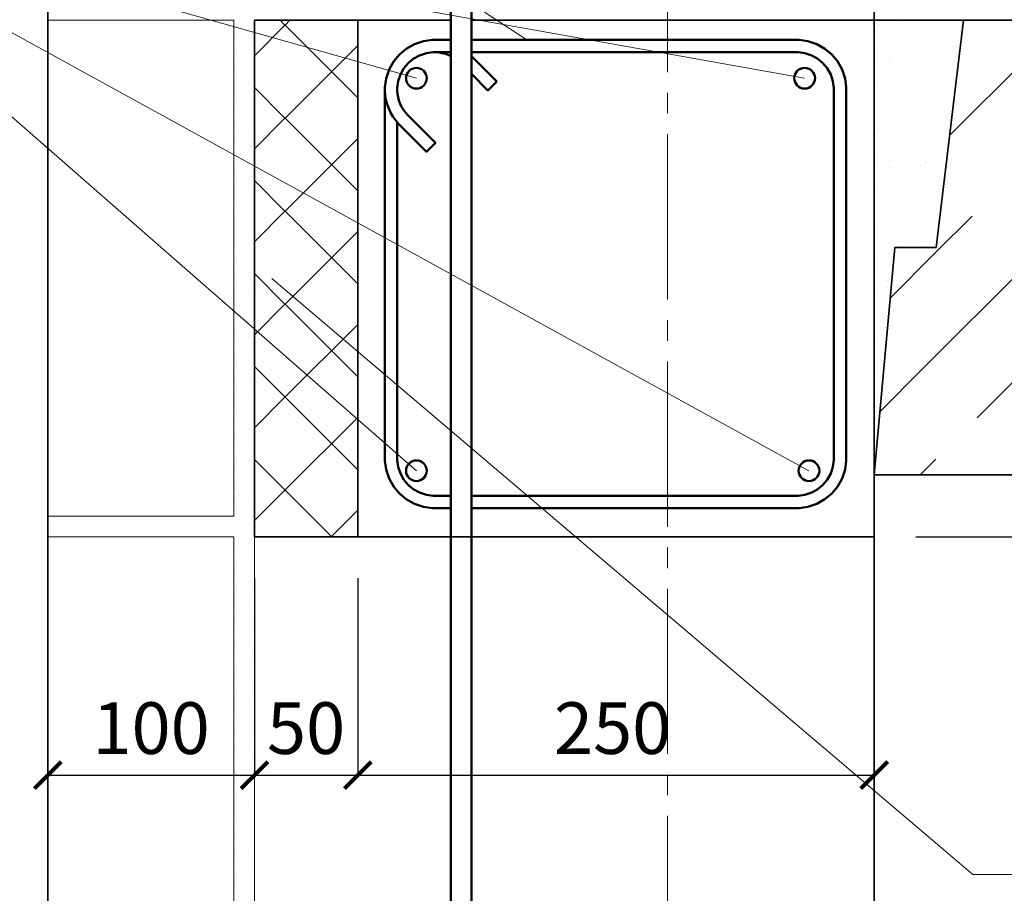
# Model space of a CAD drawing. Units: millimetres. Extents: x -35802 to 114152, y 36512 to 157792.
# Drawn here: x -24786 to -24310, y 48519 to 48941 of the extents above; entities that cross this region are included whole.
import ezdxf

# ---------------------------------------------------------------- set-up
doc = ezdxf.new("R2010")
doc.units = ezdxf.units.MM
doc.header["$PDMODE"] = 65
doc.linetypes.add('______5', pattern=[110, 80, -10, 10, -10])
for name, color, linetype, lineweight in [('0.09 спло%%cная линия', 7, 'Continuous', 9), ('0.13 спло%%cная линия', 7, 'Continuous', 13), ('0.35 спло%%cная линия', 7, 'Continuous', 35), ('0.5 спло%%cная линия', 7, 'Continuous', 50), ('Размерная линия Общее', 7, 'Continuous', 25)]:
    doc.layers.add(name, color=color, linetype=linetype, lineweight=lineweight)
doc.styles.add('ARIAL', font='ARIALN.TTF', dxfattribs={"width": 0.9})
doc.dimstyles.get("Standard").update_dxf_attribs({"dimtxt": 25, "dimasz": 13, "dimexe": 0.18, "dimexo": 0.0625, "dimgap": 10, "dimtad": 1, "dimdec": 0, "dimrnd": 5, "dimzin": 0, "dimdsep": 46, "dimtxsty": 'ARIAL', "dimblk": 'ARCHTICK', "dimcen": 0.09, "dimadec": 0, "dimazin": 0, "dimtfac": 1, "dimtdec": 0, "dimtofl": 0, "dimtmove": 0, "dimatfit": 3, "dimfxl": 1, "dimtolj": 1, "dimtzin": 0, "dimarcsym": 0})

# ---------------------------------------------------------------- blocks, each defined once
blk = doc.blocks.new('УЗОР_183')
at = {"layer": '0.09 спло%%cная линия', "color": 0, "linetype": 'Continuous', "lineweight": 13}
for p, q in [((-41292.6, -8592.6), (-41300, -8600)), ((-41247.6, -8597.6), (-41242.6, -8592.6)), ((-41200, -8600), (-41192.6, -8592.6)), ((-41145, -8595), (-41145, -8595)), ((-41092.6, -8592.6), (-41100, -8600)), ((-41047.6, -8597.6), (-41042.6, -8592.6)), ((-41361.89, -8761.89), (-41200, -8600)), ((-41300, -8600), (-41348.29, -8648.29)), ((-41200, -8600), (-41200, -8600)), ((-41100, -8600), (-41134.38, -8634.38)), ((-41155, -8605), (-41195, -8645)), ((-41257.4, -8607.4), (-41257.4, -8607.4)), ((-41057.4, -8607.4), (-41057.4, -8607.4)), ((-41317.4, -8667.4), (-41267.4, -8617.4)), ((-41099.22, -8649.22), (-41067.4, -8617.4)), ((-41077.75, -8677.75), (-41015.93, -8615.93)), ((-41205, -8655), (-41205, -8655)), ((-41215, -8665), (-41265, -8715)), ((-41015.93, -8665.93), (-41061.06, -8711.06)), ((-41327.4, -8677.4), (-41327.4, -8677.4)), ((-41355.09, -8705.09), (-41337.4, -8687.4)), ((-41000, -8700), (-41011.06, -8711.06)), ((-40998.87, -8698.87), (-41000, -8700)), ((-41209.24, -8709.24), (-41300, -8800)), ((-41061.25, -8711.25), (-41065, -8715)), ((-41275, -8725), (-41275, -8725)), ((-41075, -8725), (-41075, -8725)), ((-41027.26, -8727.26), (-41100, -8800)), ((-41335, -8785), (-41285, -8735)), ((-41197.4, -8747.4), (-41197.4, -8747.4)), ((-41247.6, -8797.6), (-41207.6, -8757.6)), ((-41200, -8800), (-41166.89, -8766.89)), ((-41047.6, -8797.6), (-41015.93, -8765.93)), ((-41135, -8785), (-41118.56, -8768.56)), ((-41345, -8795), (-41345, -8795)), ((-41145, -8795), (-41145, -8795)), ((-41300, -8800), (-41312.6, -8812.6)), ((-41212.6, -8812.6), (-41200, -8800)), ((-41200, -8800), (-41200, -8800)), ((-41100, -8800), (-41112.6, -8812.6)), ((-41355, -8805), (-41362.6, -8812.6)), ((-41155, -8805), (-41162.6, -8812.6)), ((-41257.4, -8807.4), (-41257.4, -8807.4)), ((-41057.4, -8807.4), (-41057.4, -8807.4))]:
    blk.add_line(p, q, dxfattribs=at)
blk = doc.blocks.new('УЗОР_184')
at = {"layer": '0.09 спло%%cная линия', "color": 0, "linetype": 'Continuous', "lineweight": 13}
for p, q in [((-41377.01, -8727.01), (-41355.09, -8705.09)), ((-41382.01, -8782.01), (-41361.89, -8761.89))]:
    blk.add_line(p, q, dxfattribs=at)
blk = doc.blocks.new('_ArchTick')
at = {"color": 0, "linetype": 'ByBlock', "const_width": 0.15}
blk.add_lwpolyline([(-0.5, -0.5), (0.5, 0.5)], dxfattribs=at)
blk = doc.blocks.new('*D602')
at = {"layer": 'DEFPOINTS', "color": 0, "linetype": 'Continuous', "lineweight": 9}
for p in [(-24672.7, 48671.14), (-24672.7, 48575.72), (-24772.7, 48561.14)]:
    blk.add_point(p, dxfattribs=at)
at = {"layer": 'Размерная линия Общее', "color": 0, "linetype": 'Continuous', "lineweight": -2}
for p, q in [((-24672.7, 48671.08), (-24672.7, 48575.54)), ((-24772.7, 48561.2), (-24772.7, 48575.9)), ((-24772.7, 48575.72), (-24672.7, 48575.72))]:
    blk.add_line(p, q, dxfattribs=at)
at = {"layer": 'Размерная линия Общее', "color": 0, "linetype": 'Continuous', "lineweight": -2, "xscale": 13, "yscale": 13, "zscale": 13, "rotation": 180}
blk.add_blockref('_ArchTick', (-24772.7, 48575.72), dxfattribs=at)
at = {"layer": 'Размерная линия Общее', "color": 0, "linetype": 'Continuous', "lineweight": -2, "xscale": 13, "yscale": 13, "zscale": 13}
blk.add_blockref('_ArchTick', (-24672.7, 48575.72), dxfattribs=at)
at = {"layer": 'Размерная линия Общее', "color": 0, "linetype": 'Continuous', "lineweight": 13, "insert": (-24722.7, 48598.48), "char_height": 25, "attachment_point": 5, "style": 'ARIAL'}
blk.add_mtext('\\A1;100', dxfattribs=at)
blk = doc.blocks.new('*D603')
at = {"layer": 'DEFPOINTS', "color": 0, "linetype": 'Continuous', "lineweight": 9}
for p in [(-24672.7, 48671.14), (-24622.7, 48671.14), (-24622.7, 48575.72)]:
    blk.add_point(p, dxfattribs=at)
at = {"layer": 'Размерная линия Общее', "color": 0, "linetype": 'Continuous', "lineweight": -2}
for p, q in [((-24672.7, 48671.08), (-24672.7, 48575.54)), ((-24622.7, 48671.08), (-24622.7, 48575.54)), ((-24672.7, 48575.72), (-24622.7, 48575.72))]:
    blk.add_line(p, q, dxfattribs=at)
at = {"layer": 'Размерная линия Общее', "color": 0, "linetype": 'Continuous', "lineweight": -2, "xscale": 13, "yscale": 13, "zscale": 13, "rotation": 180}
blk.add_blockref('_ArchTick', (-24672.7, 48575.72), dxfattribs=at)
at = {"layer": 'Размерная линия Общее', "color": 0, "linetype": 'Continuous', "lineweight": -2, "xscale": 13, "yscale": 13, "zscale": 13}
blk.add_blockref('_ArchTick', (-24622.7, 48575.72), dxfattribs=at)
at = {"layer": 'Размерная линия Общее', "color": 0, "linetype": 'Continuous', "lineweight": 13, "insert": (-24647.7, 48598.48), "char_height": 25, "attachment_point": 5, "style": 'ARIAL'}
blk.add_mtext('\\A1;50', dxfattribs=at)
blk = doc.blocks.new('*D604')
at = {"layer": 'DEFPOINTS', "color": 0, "linetype": 'Continuous', "lineweight": 9}
for p in [(-24622.7, 48671.14), (-24372.7, 48611.14), (-24372.7, 48575.72)]:
    blk.add_point(p, dxfattribs=at)
at = {"layer": 'Размерная линия Общее', "color": 0, "linetype": 'Continuous', "lineweight": -2}
for p, q in [((-24622.7, 48671.08), (-24622.7, 48575.54)), ((-24372.7, 48611.08), (-24372.7, 48575.54)), ((-24622.7, 48575.72), (-24372.7, 48575.72))]:
    blk.add_line(p, q, dxfattribs=at)
at = {"layer": 'Размерная линия Общее', "color": 0, "linetype": 'Continuous', "lineweight": -2, "xscale": 13, "yscale": 13, "zscale": 13, "rotation": 180}
blk.add_blockref('_ArchTick', (-24622.7, 48575.72), dxfattribs=at)
at = {"layer": 'Размерная линия Общее', "color": 0, "linetype": 'Continuous', "lineweight": -2, "xscale": 13, "yscale": 13, "zscale": 13}
blk.add_blockref('_ArchTick', (-24372.7, 48575.72), dxfattribs=at)
at = {"layer": 'Размерная линия Общее', "color": 0, "linetype": 'Continuous', "lineweight": 13, "insert": (-24499.34, 48598.48), "char_height": 25, "attachment_point": 5, "style": 'ARIAL'}
blk.add_mtext('\\A1;250', dxfattribs=at)
blk = doc.blocks.new('УЗОР_357')
at = {"layer": '0.09 спло%%cная линия', "color": 0, "linetype": 'Continuous', "lineweight": 9}
for p, q in [((-41670, -8595.05), (-41684.79, -8609.82)), ((-41670, -8594.96), (-41672.36, -8592.6)), ((-41667.6, -8592.6), (-41669.96, -8594.96)), ((-41634.79, -8630.17), (-41669.96, -8595.05)), ((-41634.79, -8604.83), (-41669.96, -8639.96)), ((-41670, -8639.96), (-41684.79, -8625.18)), ((-41670, -8640.05), (-41684.79, -8654.82)), ((-41634.79, -8675.17), (-41669.96, -8640.05)), ((-41634.79, -8649.83), (-41669.96, -8684.96)), ((-41670, -8684.96), (-41684.79, -8670.18)), ((-41670, -8685.05), (-41684.79, -8699.82)), ((-41634.79, -8720.17), (-41669.96, -8685.05)), ((-41634.79, -8694.83), (-41669.96, -8729.96)), ((-41670, -8729.96), (-41684.79, -8715.18)), ((-41670, -8730.05), (-41684.79, -8744.82)), ((-41634.79, -8765.17), (-41669.96, -8730.05)), ((-41634.79, -8739.83), (-41669.96, -8774.96)), ((-41670, -8774.96), (-41684.79, -8760.18)), ((-41670, -8775.05), (-41684.79, -8789.82)), ((-41634.79, -8810.17), (-41669.96, -8775.05)), ((-41634.79, -8784.83), (-41669.96, -8819.96)), ((-41670, -8819.96), (-41684.79, -8805.18)), ((-41670, -8820.05), (-41684.79, -8834.82)), ((-41647.38, -8842.6), (-41669.96, -8820.05)), ((-41634.79, -8829.83), (-41647.58, -8842.6))]:
    blk.add_line(p, q, dxfattribs=at)
blk = doc.blocks.new('УЗОР_1096')
at = {"layer": '0.09 спло%%cная линия', "color": 0, "linetype": 'Continuous', "lineweight": 9}
for p, q in [((-41703, -8582.75), (-41703, -8582.75)), ((-41692.85, -8585.2), (-41692.85, -8585.2)), ((-41688.6, -8583), (-41688.6, -8583)), ((-41685.35, -8582.8), (-41685.35, -8582.8)), ((-41697.8, -8587.6), (-41697.8, -8587.6)), ((-41693.95, -8589.6), (-41693.95, -8589.6)), ((-41689.8, -8587.3), (-41689.8, -8587.3)), ((-41685.35, -8587.75), (-41685.35, -8587.75)), ((-41688.4, -8592.05), (-41688.4, -8592.05)), ((-41687.7, -8595.55), (-41687.7, -8595.55)), ((-41685.95, -8598.95), (-41685.95, -8598.95))]:
    blk.add_line(p, q, dxfattribs=at)
blk = doc.blocks.new('УЗОР_1100')
at = {"layer": '0.09 спло%%cная линия', "color": 0, "linetype": 'Continuous', "lineweight": 9}
for p, q in [((-41692.4, -8595.55), (-41692.4, -8595.55)), ((-41693.1, -8598.2), (-41693.1, -8598.2)), ((-41694, -8602.95), (-41694, -8602.95)), ((-41690.05, -8602.05), (-41690.05, -8602.05)), ((-41686.2, -8603.55), (-41686.2, -8603.55)), ((-41693.25, -8607.2), (-41693.25, -8607.2)), ((-41688.1, -8610.05), (-41688.1, -8610.05)), ((-41693.1, -8613.05), (-41693.1, -8613.05)), ((-41686.75, -8614.9), (-41686.75, -8614.9)), ((-41693.35, -8619.1), (-41693.35, -8619.1)), ((-41686.9, -8618.15), (-41686.9, -8618.15)), ((-41692.55, -8622.8), (-41692.55, -8622.8)), ((-41687.45, -8623.35), (-41687.45, -8623.35)), ((-41687.95, -8628.45), (-41687.95, -8628.45)), ((-41691.85, -8630.5), (-41691.85, -8630.5)), ((-41688.6, -8633), (-41688.6, -8633)), ((-41685.35, -8632.8), (-41685.35, -8632.8)), ((-41692.85, -8635.2), (-41692.85, -8635.2)), ((-41689.8, -8637.3), (-41689.8, -8637.3)), ((-41685.35, -8637.75), (-41685.35, -8637.75)), ((-41693.95, -8639.6), (-41693.95, -8639.6)), ((-41688.4, -8642.05), (-41688.4, -8642.05)), ((-41693.1, -8648.2), (-41693.1, -8648.2)), ((-41692.4, -8645.55), (-41692.4, -8645.55)), ((-41687.7, -8645.55), (-41687.7, -8645.55)), ((-41694, -8652.95), (-41694, -8652.95)), ((-41690.05, -8652.05), (-41690.05, -8652.05)), ((-41686.2, -8653.55), (-41686.2, -8653.55)), ((-41685.95, -8648.95), (-41685.95, -8648.95)), ((-41693.25, -8657.2), (-41693.25, -8657.2)), ((-41693.1, -8663.05), (-41693.1, -8663.05)), ((-41688.1, -8660.05), (-41688.1, -8660.05)), ((-41686.75, -8664.9), (-41686.75, -8664.9)), ((-41693.35, -8669.1), (-41693.35, -8669.1)), ((-41686.9, -8668.15), (-41686.9, -8668.15)), ((-41692.55, -8672.8), (-41692.55, -8672.8)), ((-41687.45, -8673.35), (-41687.45, -8673.35)), ((-41691.85, -8680.5), (-41691.85, -8680.5)), ((-41687.95, -8678.45), (-41687.95, -8678.45)), ((-41692.85, -8685.2), (-41692.85, -8685.2)), ((-41688.6, -8683), (-41688.6, -8683)), ((-41685.35, -8682.8), (-41685.35, -8682.8)), ((-41689.8, -8687.3), (-41689.8, -8687.3)), ((-41685.35, -8687.75), (-41685.35, -8687.75)), ((-41688.4, -8692.05), (-41688.4, -8692.05))]:
    blk.add_line(p, q, dxfattribs=at)
blk = doc.blocks.new('УЗОР_1101')
at = {"layer": '0.09 спло%%cная линия', "color": 0, "linetype": 'Continuous', "lineweight": 9}
for p, q in [((-41694, -8702.95), (-41694, -8702.95)), ((-41693.25, -8707.2), (-41693.25, -8707.2)), ((-41688.1, -8710.05), (-41688.1, -8710.05)), ((-41693.1, -8713.05), (-41693.1, -8713.05)), ((-41686.75, -8714.9), (-41686.75, -8714.9)), ((-41693.35, -8719.1), (-41693.35, -8719.1)), ((-41686.9, -8718.15), (-41686.9, -8718.15)), ((-41692.55, -8722.8), (-41692.55, -8722.8)), ((-41687.45, -8723.35), (-41687.45, -8723.35)), ((-41687.95, -8728.45), (-41687.95, -8728.45)), ((-41691.85, -8730.5), (-41691.85, -8730.5)), ((-41688.6, -8733), (-41688.6, -8733)), ((-41685.35, -8732.8), (-41685.35, -8732.8)), ((-41692.85, -8735.2), (-41692.85, -8735.2)), ((-41689.8, -8737.3), (-41689.8, -8737.3)), ((-41685.35, -8737.75), (-41685.35, -8737.75)), ((-41693.95, -8739.6), (-41693.95, -8739.6)), ((-41688.4, -8742.05), (-41688.4, -8742.05)), ((-41693.1, -8748.2), (-41693.1, -8748.2)), ((-41692.4, -8745.55), (-41692.4, -8745.55)), ((-41687.7, -8745.55), (-41687.7, -8745.55)), ((-41685.95, -8748.95), (-41685.95, -8748.95)), ((-41694, -8752.95), (-41694, -8752.95)), ((-41690.05, -8752.05), (-41690.05, -8752.05)), ((-41686.2, -8753.55), (-41686.2, -8753.55)), ((-41693.25, -8757.2), (-41693.25, -8757.2)), ((-41693.1, -8763.05), (-41693.1, -8763.05)), ((-41688.1, -8760.05), (-41688.1, -8760.05)), ((-41686.75, -8764.9), (-41686.75, -8764.9)), ((-41693.35, -8769.1), (-41693.35, -8769.1)), ((-41686.9, -8768.15), (-41686.9, -8768.15)), ((-41692.55, -8772.8), (-41692.55, -8772.8)), ((-41687.45, -8773.35), (-41687.45, -8773.35)), ((-41691.85, -8780.5), (-41691.85, -8780.5)), ((-41687.95, -8778.45), (-41687.95, -8778.45)), ((-41692.85, -8785.2), (-41692.85, -8785.2)), ((-41688.6, -8783), (-41688.6, -8783)), ((-41685.35, -8782.8), (-41685.35, -8782.8)), ((-41693.95, -8789.6), (-41693.95, -8789.6)), ((-41689.8, -8787.3), (-41689.8, -8787.3)), ((-41685.35, -8787.75), (-41685.35, -8787.75)), ((-41692.4, -8795.55), (-41692.4, -8795.55)), ((-41688.4, -8792.05), (-41688.4, -8792.05)), ((-41687.7, -8795.55), (-41687.7, -8795.55)), ((-41693.1, -8798.2), (-41693.1, -8798.2)), ((-41685.95, -8798.95), (-41685.95, -8798.95)), ((-41694, -8802.95), (-41694, -8802.95)), ((-41690.05, -8802.05), (-41690.05, -8802.05)), ((-41686.2, -8803.55), (-41686.2, -8803.55)), ((-41693.25, -8807.2), (-41693.25, -8807.2)), ((-41688.1, -8810.05), (-41688.1, -8810.05)), ((-41693.1, -8813.05), (-41693.1, -8813.05)), ((-41686.75, -8814.9), (-41686.75, -8814.9)), ((-41693.35, -8819.1), (-41693.35, -8819.1)), ((-41686.9, -8818.15), (-41686.9, -8818.15)), ((-41692.55, -8822.8), (-41692.55, -8822.8)), ((-41687.45, -8823.35), (-41687.45, -8823.35)), ((-41687.95, -8828.45), (-41687.95, -8828.45)), ((-41778.85, -8832.8), (-41778.85, -8832.8)), ((-41774.5, -8832.8), (-41774.5, -8832.8)), ((-41770.6, -8832.85), (-41770.6, -8832.85)), ((-41765.65, -8832.85), (-41765.65, -8832.85)), ((-41762.15, -8834.65), (-41762.15, -8834.65)), ((-41753, -8832.75), (-41753, -8832.75)), ((-41738.6, -8833), (-41738.6, -8833)), ((-41735.35, -8832.8), (-41735.35, -8832.8)), ((-41728.85, -8832.8), (-41728.85, -8832.8)), ((-41724.5, -8832.8), (-41724.5, -8832.8)), ((-41720.6, -8832.85), (-41720.6, -8832.85)), ((-41715.65, -8832.85), (-41715.65, -8832.85)), ((-41712.15, -8834.65), (-41712.15, -8834.65)), ((-41703, -8832.75), (-41703, -8832.75)), ((-41691.85, -8830.5), (-41691.85, -8830.5)), ((-41688.6, -8833), (-41688.6, -8833)), ((-41777.25, -8837), (-41777.25, -8837)), ((-41768.85, -8837.05), (-41768.85, -8837.05)), ((-41761.55, -8839.05), (-41761.55, -8839.05)), ((-41757.65, -8835.1), (-41757.65, -8835.1)), ((-41756.05, -8838.7), (-41756.05, -8838.7)), ((-41747.8, -8837.6), (-41747.8, -8837.6)), ((-41742.85, -8835.2), (-41742.85, -8835.2)), ((-41739.8, -8837.3), (-41739.8, -8837.3)), ((-41735.35, -8837.75), (-41735.35, -8837.75)), ((-41727.25, -8837), (-41727.25, -8837)), ((-41718.85, -8837.05), (-41718.85, -8837.05)), ((-41711.55, -8839.05), (-41711.55, -8839.05)), ((-41707.65, -8835.1), (-41707.65, -8835.1)), ((-41706.05, -8838.7), (-41706.05, -8838.7)), ((-41697.8, -8837.6), (-41697.8, -8837.6)), ((-41692.85, -8835.2), (-41692.85, -8835.2)), ((-41783.2, -8841.05), (-41783.2, -8841.05)), ((-41773.15, -8840.6), (-41773.15, -8840.6)), ((-41748.05, -8841.1), (-41748.05, -8841.1)), ((-41743.95, -8839.6), (-41743.95, -8839.6)), ((-41738.4, -8842.05), (-41738.4, -8842.05)), ((-41733.2, -8841.05), (-41733.2, -8841.05)), ((-41723.15, -8840.6), (-41723.15, -8840.6)), ((-41698.05, -8841.1), (-41698.05, -8841.1)), ((-41693.95, -8839.6), (-41693.95, -8839.6))]:
    blk.add_line(p, q, dxfattribs=at)
blk = doc.blocks.new('УЗОР_1102')
at = {"layer": '0.09 спло%%cная линия', "color": 0, "linetype": 'Continuous', "lineweight": 9}
for p, q in [((-41685.35, -8832.8), (-41685.35, -8832.8)), ((-41689.8, -8837.3), (-41689.8, -8837.3)), ((-41685.35, -8837.75), (-41685.35, -8837.75)), ((-41688.4, -8842.05), (-41688.4, -8842.05)), ((-41693.1, -8848.2), (-41693.1, -8848.2)), ((-41692.4, -8845.55), (-41692.4, -8845.55)), ((-41687.7, -8845.55), (-41687.7, -8845.55)), ((-41685.95, -8848.95), (-41685.95, -8848.95)), ((-41694, -8852.95), (-41694, -8852.95)), ((-41690.05, -8852.05), (-41690.05, -8852.05)), ((-41686.2, -8853.55), (-41686.2, -8853.55)), ((-41693.25, -8857.2), (-41693.25, -8857.2)), ((-41693.1, -8863.05), (-41693.1, -8863.05)), ((-41688.1, -8860.05), (-41688.1, -8860.05)), ((-41686.75, -8864.9), (-41686.75, -8864.9)), ((-41693.35, -8869.1), (-41693.35, -8869.1)), ((-41692.55, -8872.8), (-41692.55, -8872.8)), ((-41686.9, -8868.15), (-41686.9, -8868.15)), ((-41687.45, -8873.35), (-41687.45, -8873.35)), ((-41691.85, -8880.5), (-41691.85, -8880.5)), ((-41687.95, -8878.45), (-41687.95, -8878.45)), ((-41692.85, -8885.2), (-41692.85, -8885.2)), ((-41688.6, -8883), (-41688.6, -8883)), ((-41685.35, -8882.8), (-41685.35, -8882.8)), ((-41693.95, -8889.6), (-41693.95, -8889.6)), ((-41689.8, -8887.3), (-41689.8, -8887.3)), ((-41685.35, -8887.75), (-41685.35, -8887.75)), ((-41692.4, -8895.55), (-41692.4, -8895.55)), ((-41688.4, -8892.05), (-41688.4, -8892.05)), ((-41687.7, -8895.55), (-41687.7, -8895.55)), ((-41693.1, -8898.2), (-41693.1, -8898.2)), ((-41685.95, -8898.95), (-41685.95, -8898.95)), ((-41694, -8902.95), (-41694, -8902.95)), ((-41690.05, -8902.05), (-41690.05, -8902.05)), ((-41686.2, -8903.55), (-41686.2, -8903.55)), ((-41693.25, -8907.2), (-41693.25, -8907.2)), ((-41688.1, -8910.05), (-41688.1, -8910.05)), ((-41693.1, -8913.05), (-41693.1, -8913.05)), ((-41686.75, -8914.9), (-41686.75, -8914.9)), ((-41693.35, -8919.1), (-41693.35, -8919.1)), ((-41686.9, -8918.15), (-41686.9, -8918.15)), ((-41692.55, -8922.8), (-41692.55, -8922.8)), ((-41687.45, -8923.35), (-41687.45, -8923.35)), ((-41687.95, -8928.45), (-41687.95, -8928.45)), ((-41691.85, -8930.5), (-41691.85, -8930.5)), ((-41688.6, -8933), (-41688.6, -8933)), ((-41685.35, -8932.8), (-41685.35, -8932.8)), ((-41692.85, -8935.2), (-41692.85, -8935.2)), ((-41689.8, -8937.3), (-41689.8, -8937.3)), ((-41685.35, -8937.75), (-41685.35, -8937.75)), ((-41693.95, -8939.6), (-41693.95, -8939.6)), ((-41688.4, -8942.05), (-41688.4, -8942.05)), ((-41693.1, -8948.2), (-41693.1, -8948.2)), ((-41692.4, -8945.55), (-41692.4, -8945.55)), ((-41687.7, -8945.55), (-41687.7, -8945.55)), ((-41685.95, -8948.95), (-41685.95, -8948.95)), ((-41694, -8952.95), (-41694, -8952.95)), ((-41690.05, -8952.05), (-41690.05, -8952.05)), ((-41686.2, -8953.55), (-41686.2, -8953.55)), ((-41693.25, -8957.2), (-41693.25, -8957.2)), ((-41693.1, -8963.05), (-41693.1, -8963.05)), ((-41688.1, -8960.05), (-41688.1, -8960.05)), ((-41686.9, -8968.15), (-41686.9, -8968.15)), ((-41686.75, -8964.9), (-41686.75, -8964.9)), ((-41693.35, -8969.1), (-41693.35, -8969.1)), ((-41692.55, -8972.8), (-41692.55, -8972.8)), ((-41687.45, -8973.35), (-41687.45, -8973.35)), ((-41691.85, -8980.5), (-41691.85, -8980.5)), ((-41687.95, -8978.45), (-41687.95, -8978.45)), ((-41692.85, -8985.2), (-41692.85, -8985.2)), ((-41688.6, -8983), (-41688.6, -8983)), ((-41685.35, -8982.8), (-41685.35, -8982.8)), ((-41693.95, -8989.6), (-41693.95, -8989.6)), ((-41689.8, -8987.3), (-41689.8, -8987.3)), ((-41685.35, -8987.75), (-41685.35, -8987.75)), ((-41692.4, -8995.55), (-41692.4, -8995.55)), ((-41688.4, -8992.05), (-41688.4, -8992.05)), ((-41687.7, -8995.55), (-41687.7, -8995.55)), ((-41693.1, -8998.2), (-41693.1, -8998.2)), ((-41685.95, -8998.95), (-41685.95, -8998.95)), ((-41694, -9002.95), (-41694, -9002.95)), ((-41690.05, -9002.05), (-41690.05, -9002.05)), ((-41686.2, -9003.55), (-41686.2, -9003.55)), ((-41693.25, -9007.2), (-41693.25, -9007.2)), ((-41688.1, -9010.05), (-41688.1, -9010.05)), ((-41693.1, -9013.05), (-41693.1, -9013.05)), ((-41686.75, -9014.9), (-41686.75, -9014.9)), ((-41693.35, -9019.1), (-41693.35, -9019.1)), ((-41686.9, -9018.15), (-41686.9, -9018.15)), ((-41692.55, -9022.8), (-41692.55, -9022.8)), ((-41687.45, -9023.35), (-41687.45, -9023.35)), ((-41687.95, -9028.45), (-41687.95, -9028.45)), ((-41691.85, -9030.5), (-41691.85, -9030.5)), ((-41688.6, -9033), (-41688.6, -9033)), ((-41685.35, -9032.8), (-41685.35, -9032.8)), ((-41693.95, -9039.6), (-41693.95, -9039.6)), ((-41692.85, -9035.2), (-41692.85, -9035.2)), ((-41689.8, -9037.3), (-41689.8, -9037.3)), ((-41685.35, -9037.75), (-41685.35, -9037.75)), ((-41688.4, -9042.05), (-41688.4, -9042.05)), ((-41693.1, -9048.2), (-41693.1, -9048.2)), ((-41692.4, -9045.55), (-41692.4, -9045.55)), ((-41687.7, -9045.55), (-41687.7, -9045.55)), ((-41685.95, -9048.95), (-41685.95, -9048.95)), ((-41694, -9052.95), (-41694, -9052.95)), ((-41690.05, -9052.05), (-41690.05, -9052.05)), ((-41686.2, -9053.55), (-41686.2, -9053.55)), ((-41693.25, -9057.2), (-41693.25, -9057.2)), ((-41693.1, -9063.05), (-41693.1, -9063.05)), ((-41688.1, -9060.05), (-41688.1, -9060.05)), ((-41686.9, -9068.15), (-41686.9, -9068.15)), ((-41686.75, -9064.9), (-41686.75, -9064.9)), ((-41693.35, -9069.1), (-41693.35, -9069.1)), ((-41692.55, -9072.8), (-41692.55, -9072.8)), ((-41687.45, -9073.35), (-41687.45, -9073.35)), ((-41691.85, -9080.5), (-41691.85, -9080.5)), ((-41687.95, -9078.45), (-41687.95, -9078.45)), ((-41778.85, -9082.8), (-41778.85, -9082.8)), ((-41777.25, -9087), (-41777.25, -9087)), ((-41774.5, -9082.8), (-41774.5, -9082.8)), ((-41770.6, -9082.85), (-41770.6, -9082.85)), ((-41768.85, -9087.05), (-41768.85, -9087.05)), ((-41765.65, -9082.85), (-41765.65, -9082.85)), ((-41762.15, -9084.65), (-41762.15, -9084.65)), ((-41757.65, -9085.1), (-41757.65, -9085.1)), ((-41753, -9082.75), (-41753, -9082.75)), ((-41742.85, -9085.2), (-41742.85, -9085.2)), ((-41738.6, -9083), (-41738.6, -9083)), ((-41735.35, -9082.8), (-41735.35, -9082.8)), ((-41728.85, -9082.8), (-41728.85, -9082.8)), ((-41727.25, -9087), (-41727.25, -9087)), ((-41724.5, -9082.8), (-41724.5, -9082.8)), ((-41720.6, -9082.85), (-41720.6, -9082.85)), ((-41718.85, -9087.05), (-41718.85, -9087.05)), ((-41715.65, -9082.85), (-41715.65, -9082.85)), ((-41712.15, -9084.65), (-41712.15, -9084.65)), ((-41707.65, -9085.1), (-41707.65, -9085.1)), ((-41703, -9082.75), (-41703, -9082.75)), ((-41692.85, -9085.2), (-41692.85, -9085.2)), ((-41688.6, -9083), (-41688.6, -9083)), ((-41685.35, -9082.8), (-41685.35, -9082.8)), ((-41783.2, -9091.05), (-41783.2, -9091.05)), ((-41773.15, -9090.6), (-41773.15, -9090.6)), ((-41761.55, -9089.05), (-41761.55, -9089.05)), ((-41756.05, -9088.7), (-41756.05, -9088.7)), ((-41748.05, -9091.1), (-41748.05, -9091.1)), ((-41747.8, -9087.6), (-41747.8, -9087.6)), ((-41743.95, -9089.6), (-41743.95, -9089.6)), ((-41739.8, -9087.3), (-41739.8, -9087.3)), ((-41738.4, -9092.05), (-41738.4, -9092.05)), ((-41735.35, -9087.75), (-41735.35, -9087.75)), ((-41733.2, -9091.05), (-41733.2, -9091.05)), ((-41723.15, -9090.6), (-41723.15, -9090.6)), ((-41711.55, -9089.05), (-41711.55, -9089.05)), ((-41706.05, -9088.7), (-41706.05, -9088.7)), ((-41698.05, -9091.1), (-41698.05, -9091.1)), ((-41697.8, -9087.6), (-41697.8, -9087.6)), ((-41693.95, -9089.6), (-41693.95, -9089.6)), ((-41689.8, -9087.3), (-41689.8, -9087.3)), ((-41688.4, -9092.05), (-41688.4, -9092.05)), ((-41685.35, -9087.75), (-41685.35, -9087.75))]:
    blk.add_line(p, q, dxfattribs=at)
blk = doc.blocks.new('УЗОР_1106')
at = {"layer": '0.09 спло%%cная линия', "color": 0, "linetype": 'Continuous', "lineweight": 9}
for p, q in [((-41688.6, -8833), (-41688.6, -8833)), ((-41685.35, -8832.8), (-41685.35, -8832.8)), ((-41692.85, -8835.2), (-41692.85, -8835.2)), ((-41689.8, -8837.3), (-41689.8, -8837.3)), ((-41685.35, -8837.75), (-41685.35, -8837.75)), ((-41698.05, -8841.1), (-41698.05, -8841.1)), ((-41693.95, -8839.6), (-41693.95, -8839.6)), ((-41688.4, -8842.05), (-41688.4, -8842.05)), ((-41693.1, -8848.2), (-41693.1, -8848.2)), ((-41692.4, -8845.55), (-41692.4, -8845.55)), ((-41687.7, -8845.55), (-41687.7, -8845.55)), ((-41685.95, -8848.95), (-41685.95, -8848.95)), ((-41694, -8852.95), (-41694, -8852.95)), ((-41690.05, -8852.05), (-41690.05, -8852.05)), ((-41686.2, -8853.55), (-41686.2, -8853.55)), ((-41693.25, -8857.2), (-41693.25, -8857.2)), ((-41693.1, -8863.05), (-41693.1, -8863.05)), ((-41688.1, -8860.05), (-41688.1, -8860.05)), ((-41686.75, -8864.9), (-41686.75, -8864.9)), ((-41693.35, -8869.1), (-41693.35, -8869.1)), ((-41692.55, -8872.8), (-41692.55, -8872.8)), ((-41686.9, -8868.15), (-41686.9, -8868.15)), ((-41687.45, -8873.35), (-41687.45, -8873.35)), ((-41691.85, -8880.5), (-41691.85, -8880.5)), ((-41687.95, -8878.45), (-41687.95, -8878.45)), ((-41692.85, -8885.2), (-41692.85, -8885.2)), ((-41688.6, -8883), (-41688.6, -8883)), ((-41685.35, -8882.8), (-41685.35, -8882.8)), ((-41693.95, -8889.6), (-41693.95, -8889.6)), ((-41689.8, -8887.3), (-41689.8, -8887.3)), ((-41685.35, -8887.75), (-41685.35, -8887.75)), ((-41692.4, -8895.55), (-41692.4, -8895.55)), ((-41688.4, -8892.05), (-41688.4, -8892.05)), ((-41687.7, -8895.55), (-41687.7, -8895.55)), ((-41693.1, -8898.2), (-41693.1, -8898.2)), ((-41685.95, -8898.95), (-41685.95, -8898.95)), ((-41694, -8902.95), (-41694, -8902.95)), ((-41690.05, -8902.05), (-41690.05, -8902.05)), ((-41686.2, -8903.55), (-41686.2, -8903.55)), ((-41693.25, -8907.2), (-41693.25, -8907.2)), ((-41688.1, -8910.05), (-41688.1, -8910.05)), ((-41693.1, -8913.05), (-41693.1, -8913.05)), ((-41686.75, -8914.9), (-41686.75, -8914.9)), ((-41693.35, -8919.1), (-41693.35, -8919.1)), ((-41686.9, -8918.15), (-41686.9, -8918.15)), ((-41692.55, -8922.8), (-41692.55, -8922.8)), ((-41687.45, -8923.35), (-41687.45, -8923.35)), ((-41687.95, -8928.45), (-41687.95, -8928.45)), ((-41691.85, -8930.5), (-41691.85, -8930.5)), ((-41688.6, -8933), (-41688.6, -8933)), ((-41685.35, -8932.8), (-41685.35, -8932.8)), ((-41692.85, -8935.2), (-41692.85, -8935.2)), ((-41689.8, -8937.3), (-41689.8, -8937.3)), ((-41685.35, -8937.75), (-41685.35, -8937.75)), ((-41693.95, -8939.6), (-41693.95, -8939.6)), ((-41688.4, -8942.05), (-41688.4, -8942.05)), ((-41693.1, -8948.2), (-41693.1, -8948.2)), ((-41692.4, -8945.55), (-41692.4, -8945.55)), ((-41687.7, -8945.55), (-41687.7, -8945.55)), ((-41685.95, -8948.95), (-41685.95, -8948.95)), ((-41694, -8952.95), (-41694, -8952.95)), ((-41690.05, -8952.05), (-41690.05, -8952.05)), ((-41686.2, -8953.55), (-41686.2, -8953.55)), ((-41693.25, -8957.2), (-41693.25, -8957.2)), ((-41693.1, -8963.05), (-41693.1, -8963.05)), ((-41688.1, -8960.05), (-41688.1, -8960.05)), ((-41686.9, -8968.15), (-41686.9, -8968.15)), ((-41686.75, -8964.9), (-41686.75, -8964.9)), ((-41693.35, -8969.1), (-41693.35, -8969.1)), ((-41692.55, -8972.8), (-41692.55, -8972.8)), ((-41687.45, -8973.35), (-41687.45, -8973.35)), ((-41691.85, -8980.5), (-41691.85, -8980.5)), ((-41687.95, -8978.45), (-41687.95, -8978.45)), ((-41692.85, -8985.2), (-41692.85, -8985.2)), ((-41688.6, -8983), (-41688.6, -8983)), ((-41685.35, -8982.8), (-41685.35, -8982.8)), ((-41693.95, -8989.6), (-41693.95, -8989.6)), ((-41689.8, -8987.3), (-41689.8, -8987.3)), ((-41685.35, -8987.75), (-41685.35, -8987.75)), ((-41692.4, -8995.55), (-41692.4, -8995.55)), ((-41688.4, -8992.05), (-41688.4, -8992.05)), ((-41687.7, -8995.55), (-41687.7, -8995.55)), ((-41693.1, -8998.2), (-41693.1, -8998.2)), ((-41685.95, -8998.95), (-41685.95, -8998.95)), ((-41694, -9002.95), (-41694, -9002.95)), ((-41690.05, -9002.05), (-41690.05, -9002.05)), ((-41686.2, -9003.55), (-41686.2, -9003.55)), ((-41693.25, -9007.2), (-41693.25, -9007.2)), ((-41688.1, -9010.05), (-41688.1, -9010.05)), ((-41693.1, -9013.05), (-41693.1, -9013.05)), ((-41686.75, -9014.9), (-41686.75, -9014.9))]:
    blk.add_line(p, q, dxfattribs=at)
blk = doc.blocks.new('УЗОР_1136')
at = {"layer": '0.09 спло%%cная линия', "color": 0, "linetype": 'Continuous', "lineweight": 9}
for p, q in [((-41382.9, -8594.8), (-41382.9, -8594.8)), ((-41379, -8594.95), (-41379, -8594.95)), ((-41372.4, -8594.1), (-41372.4, -8594.1)), ((-41367.75, -8592.85), (-41367.75, -8592.85)), ((-41360.3, -8593.4), (-41360.3, -8593.4)), ((-41353.45, -8593.05), (-41353.45, -8593.05)), ((-41345.35, -8593.2), (-41345.35, -8593.2)), ((-41342.4, -8595.55), (-41342.4, -8595.55)), ((-41383.85, -8597.85), (-41383.85, -8597.85)), ((-41377.8, -8597.85), (-41377.8, -8597.85)), ((-41366.6, -8596.55), (-41366.6, -8596.55)), ((-41360.35, -8596.9), (-41360.35, -8596.9)), ((-41356.65, -8597.45), (-41356.65, -8597.45)), ((-41352.3, -8598.5), (-41352.3, -8598.5)), ((-41348.9, -8597.45), (-41348.9, -8597.45)), ((-41343.1, -8598.2), (-41343.1, -8598.2)), ((-41381.6, -8603.2), (-41381.6, -8603.2)), ((-41377.7, -8605.3), (-41377.7, -8605.3)), ((-41375.45, -8602.05), (-41375.45, -8602.05)), ((-41368.55, -8604.55), (-41368.55, -8604.55)), ((-41367.15, -8601.75), (-41367.15, -8601.75)), ((-41364.2, -8601.5), (-41364.2, -8601.5)), ((-41361.75, -8606), (-41361.75, -8606)), ((-41357.95, -8603.55), (-41357.95, -8603.55)), ((-41351.8, -8602.7), (-41351.8, -8602.7)), ((-41348.2, -8602.2), (-41348.2, -8602.2)), ((-41344, -8602.95), (-41344, -8602.95)), ((-41382.75, -8608.2), (-41382.75, -8608.2)), ((-41377, -8610.4), (-41377, -8610.4)), ((-41372.65, -8608.25), (-41372.65, -8608.25)), ((-41366.15, -8608.05), (-41366.15, -8608.05)), ((-41358.45, -8606.85), (-41358.45, -8606.85)), ((-41352.75, -8607.3), (-41352.75, -8607.3)), ((-41348.4, -8609.8), (-41348.4, -8609.8)), ((-41382.1, -8613), (-41382.1, -8613)), ((-41377.5, -8613.7), (-41377.5, -8613.7)), ((-41372.25, -8613.4), (-41372.25, -8613.4)), ((-41368.6, -8613.6), (-41368.6, -8613.6)), ((-41362.6, -8612.85), (-41362.6, -8612.85)), ((-41360.05, -8611.6), (-41360.05, -8611.6)), ((-41358.75, -8614), (-41358.75, -8614)), ((-41354.2, -8613.05), (-41354.2, -8613.05)), ((-41378.45, -8618.45), (-41378.45, -8618.45)), ((-41377.5, -8615.8), (-41377.5, -8615.8)), ((-41371.6, -8617.75), (-41371.6, -8617.75)), ((-41366.85, -8618.45), (-41366.85, -8618.45)), ((-41364.15, -8616.8), (-41364.15, -8616.8)), ((-41357.2, -8618.65), (-41357.2, -8618.65)), ((-41354.25, -8617.5), (-41354.25, -8617.5)), ((-41347.75, -8615.8), (-41347.75, -8615.8)), ((-41383.05, -8620.65), (-41383.05, -8620.65)), ((-41378.7, -8622.1), (-41378.7, -8622.1)), ((-41372.7, -8622.6), (-41372.7, -8622.6)), ((-41367.3, -8622.45), (-41367.3, -8622.45)), ((-41361.1, -8622.05), (-41361.1, -8622.05)), ((-41356.65, -8623.2), (-41356.65, -8623.2)), ((-41351.05, -8622.1), (-41351.05, -8622.1)), ((-41348.95, -8624.9), (-41348.95, -8624.9)), ((-41382.15, -8625.3), (-41382.15, -8625.3)), ((-41381.65, -8628.15), (-41381.65, -8628.15)), ((-41377.05, -8628.3), (-41377.05, -8628.3)), ((-41371.3, -8627.95), (-41371.3, -8627.95)), ((-41367.4, -8628.25), (-41367.4, -8628.25)), ((-41362.45, -8626.4), (-41362.45, -8626.4)), ((-41357.7, -8629.35), (-41357.7, -8629.35)), ((-41352.4, -8626.15), (-41352.4, -8626.15)), ((-41378.85, -8632.8), (-41378.85, -8632.8)), ((-41374.5, -8632.8), (-41374.5, -8632.8)), ((-41370.6, -8632.85), (-41370.6, -8632.85)), ((-41365.65, -8632.85), (-41365.65, -8632.85)), ((-41359, -8632.2), (-41359, -8632.2)), ((-41353, -8632.75), (-41353, -8632.75)), ((-41347.05, -8632.5), (-41347.05, -8632.5)), ((-41377.25, -8637), (-41377.25, -8637)), ((-41368.85, -8637.05), (-41368.85, -8637.05)), ((-41362.15, -8634.65), (-41362.15, -8634.65)), ((-41361.55, -8639.05), (-41361.55, -8639.05)), ((-41357.65, -8635.1), (-41357.65, -8635.1)), ((-41356.05, -8638.7), (-41356.05, -8638.7)), ((-41347.8, -8637.6), (-41347.8, -8637.6)), ((-41383.2, -8641.05), (-41383.2, -8641.05)), ((-41373.15, -8640.6), (-41373.15, -8640.6)), ((-41372.4, -8644.1), (-41372.4, -8644.1)), ((-41367.75, -8642.85), (-41367.75, -8642.85)), ((-41360.3, -8643.4), (-41360.3, -8643.4)), ((-41353.45, -8643.05), (-41353.45, -8643.05)), ((-41348.05, -8641.1), (-41348.05, -8641.1)), ((-41383.85, -8647.85), (-41383.85, -8647.85)), ((-41382.9, -8644.8), (-41382.9, -8644.8)), ((-41379, -8644.95), (-41379, -8644.95)), ((-41377.8, -8647.85), (-41377.8, -8647.85)), ((-41366.6, -8646.55), (-41366.6, -8646.55)), ((-41360.35, -8646.9), (-41360.35, -8646.9)), ((-41356.65, -8647.45), (-41356.65, -8647.45)), ((-41352.3, -8648.5), (-41352.3, -8648.5)), ((-41348.9, -8647.45), (-41348.9, -8647.45)), ((-41381.6, -8653.2), (-41381.6, -8653.2)), ((-41375.45, -8652.05), (-41375.45, -8652.05)), ((-41367.15, -8651.75), (-41367.15, -8651.75)), ((-41364.2, -8651.5), (-41364.2, -8651.5)), ((-41357.95, -8653.55), (-41357.95, -8653.55)), ((-41351.8, -8652.7), (-41351.8, -8652.7)), ((-41382.75, -8658.2), (-41382.75, -8658.2)), ((-41377.7, -8655.3), (-41377.7, -8655.3)), ((-41372.65, -8658.25), (-41372.65, -8658.25)), ((-41368.55, -8654.55), (-41368.55, -8654.55)), ((-41366.15, -8658.05), (-41366.15, -8658.05)), ((-41361.75, -8656), (-41361.75, -8656)), ((-41358.45, -8656.85), (-41358.45, -8656.85)), ((-41352.75, -8657.3), (-41352.75, -8657.3)), ((-41382.1, -8663), (-41382.1, -8663)), ((-41377, -8660.4), (-41377, -8660.4)), ((-41362.6, -8662.85), (-41362.6, -8662.85)), ((-41360.05, -8661.6), (-41360.05, -8661.6)), ((-41354.2, -8663.05), (-41354.2, -8663.05)), ((-41377.5, -8663.7), (-41377.5, -8663.7)), ((-41377.5, -8665.8), (-41377.5, -8665.8)), ((-41372.25, -8663.4), (-41372.25, -8663.4)), ((-41371.6, -8667.75), (-41371.6, -8667.75)), ((-41368.6, -8663.6), (-41368.6, -8663.6)), ((-41364.15, -8666.8), (-41364.15, -8666.8)), ((-41358.75, -8664), (-41358.75, -8664)), ((-41354.25, -8667.5), (-41354.25, -8667.5)), ((-41383.05, -8670.65), (-41383.05, -8670.65)), ((-41378.7, -8672.1), (-41378.7, -8672.1)), ((-41378.45, -8668.45), (-41378.45, -8668.45)), ((-41372.7, -8672.6), (-41372.7, -8672.6)), ((-41367.3, -8672.45), (-41367.3, -8672.45)), ((-41366.85, -8668.45), (-41366.85, -8668.45)), ((-41361.1, -8672.05), (-41361.1, -8672.05)), ((-41357.2, -8668.65), (-41357.2, -8668.65)), ((-41382.15, -8675.3), (-41382.15, -8675.3)), ((-41362.45, -8676.4), (-41362.45, -8676.4)), ((-41356.65, -8673.2), (-41356.65, -8673.2)), ((-41352.4, -8676.15), (-41352.4, -8676.15)), ((-41381.65, -8678.15), (-41381.65, -8678.15)), ((-41377.05, -8678.3), (-41377.05, -8678.3)), ((-41371.3, -8677.95), (-41371.3, -8677.95)), ((-41367.4, -8678.25), (-41367.4, -8678.25)), ((-41359, -8682.2), (-41359, -8682.2)), ((-41357.7, -8679.35), (-41357.7, -8679.35)), ((-41378.85, -8682.8), (-41378.85, -8682.8)), ((-41377.25, -8687), (-41377.25, -8687)), ((-41374.5, -8682.8), (-41374.5, -8682.8)), ((-41370.6, -8682.85), (-41370.6, -8682.85)), ((-41365.65, -8682.85), (-41365.65, -8682.85)), ((-41362.15, -8684.65), (-41362.15, -8684.65)), ((-41357.65, -8685.1), (-41357.65, -8685.1)), ((-41353, -8682.75), (-41353, -8682.75)), ((-41383.2, -8691.05), (-41383.2, -8691.05)), ((-41373.15, -8690.6), (-41373.15, -8690.6)), ((-41368.85, -8687.05), (-41368.85, -8687.05)), ((-41361.55, -8689.05), (-41361.55, -8689.05)), ((-41356.05, -8688.7), (-41356.05, -8688.7)), ((-41382.9, -8694.8), (-41382.9, -8694.8)), ((-41379, -8694.95), (-41379, -8694.95)), ((-41372.4, -8694.1), (-41372.4, -8694.1)), ((-41367.75, -8692.85), (-41367.75, -8692.85)), ((-41366.6, -8696.55), (-41366.6, -8696.55)), ((-41360.3, -8693.4), (-41360.3, -8693.4)), ((-41383.85, -8697.85), (-41383.85, -8697.85)), ((-41377.8, -8697.85), (-41377.8, -8697.85)), ((-41360.35, -8696.9), (-41360.35, -8696.9)), ((-41356.65, -8697.45), (-41356.65, -8697.45)), ((-41381.6, -8703.2), (-41381.6, -8703.2)), ((-41377.7, -8705.3), (-41377.7, -8705.3)), ((-41375.45, -8702.05), (-41375.45, -8702.05)), ((-41367.15, -8701.75), (-41367.15, -8701.75)), ((-41364.2, -8701.5), (-41364.2, -8701.5)), ((-41382.75, -8708.2), (-41382.75, -8708.2)), ((-41377, -8710.4), (-41377, -8710.4)), ((-41382.1, -8713), (-41382.1, -8713)), ((-41377.5, -8713.7), (-41377.5, -8713.7)), ((-41378.45, -8718.45), (-41378.45, -8718.45)), ((-41377.5, -8715.8), (-41377.5, -8715.8)), ((-41383.05, -8720.65), (-41383.05, -8720.65)), ((-41378.7, -8722.1), (-41378.7, -8722.1)), ((-41382.15, -8725.3), (-41382.15, -8725.3)), ((-41381.65, -8728.15), (-41381.65, -8728.15)), ((-41378.85, -8732.8), (-41378.85, -8732.8)), ((-41383.2, -8741.05), (-41383.2, -8741.05)), ((-41383.85, -8747.85), (-41383.85, -8747.85)), ((-41382.9, -8744.8), (-41382.9, -8744.8)), ((-41379, -8744.95), (-41379, -8744.95)), ((-41381.6, -8753.2), (-41381.6, -8753.2)), ((-41382.75, -8758.2), (-41382.75, -8758.2)), ((-41382.1, -8763), (-41382.1, -8763)), ((-41383.05, -8770.65), (-41383.05, -8770.65)), ((-41382.15, -8775.3), (-41382.15, -8775.3)), ((-41383.2, -8791.05), (-41383.2, -8791.05)), ((-41383.85, -8797.85), (-41383.85, -8797.85))]:
    blk.add_line(p, q, dxfattribs=at)
blk = doc.blocks.new('*D3537')
at = {"layer": 'DEFPOINTS', "color": 0, "linetype": 'Continuous', "lineweight": 9}
for p in [(-23983.84, 48721.14), (-23908.36, 48721.14), (-24352.7, 48691.14)]:
    blk.add_point(p, dxfattribs=at)
at = {"layer": 'Размерная линия Общее', "color": 0, "linetype": 'Continuous', "lineweight": -2}
for p, q in [((-23983.78, 48721.14), (-23908.18, 48721.14)), ((-23908.36, 48721.14), (-23908.36, 48691.14)), ((-24352.64, 48691.14), (-23908.18, 48691.14)), ((-23908.36, 48691.14), (-23908.36, 48606.13))]:
    blk.add_line(p, q, dxfattribs=at)
at = {"layer": 'Размерная линия Общее', "color": 0, "linetype": 'Continuous', "lineweight": -2, "xscale": 13, "yscale": 13, "zscale": 13}
for p, rotation in [((-23908.36, 48721.14), 90), ((-23908.36, 48691.14), 270)]:
    blk.add_blockref('_ArchTick', p, dxfattribs=dict(at, rotation=rotation))
at = {"layer": 'Размерная линия Общее', "color": 0, "linetype": 'Continuous', "lineweight": 13, "insert": (-23931.12, 48629.32), "char_height": 25, "attachment_point": 5, "rotation": 90, "style": 'ARIAL'}
blk.add_mtext('\\A1;30', dxfattribs=at)

msp = doc.modelspace()

# ---------------------------------------------------------------- linework, layer by layer
at = {"layer": '0.09 спло%%cная линия', "color": 0, "linetype": '______5'}
msp.add_line((-24472.7, 49325.98), (-24472.7, 47867.02), dxfattribs=at)
at = {"layer": '0.13 спло%%cная линия'}
for p, q in [((-24862.8, 49144.17), (-24540.87, 48931.63)), ((-24915.53, 49004), (-24406.4, 48913.09)), ((-24915.53, 49004), (-24404.3, 48723.07)), ((-24915.53, 49004), (-24594.3, 48913.07)), ((-24915.53, 49004), (-24594.3, 48723.07)), ((-24682.7, 48941.14), (-24772.7, 48941.14)), ((-24682.7, 48701.14), (-24682.7, 48941.14)), ((-24672.7, 48941.14), (-24672.7, 48451.14)), ((-24325.01, 48527.61), (-24664.24, 48816.06)), ((-24682.7, 48701.14), (-24772.7, 48701.14)), ((-24682.7, 48691.14), (-24772.7, 48691.14)), ((-24682.7, 48691.14), (-24682.7, 48451.14)), ((-24145.01, 48527.61), (-24325.01, 48527.61))]:
    msp.add_line(p, q, dxfattribs=at)
at = {"layer": '0.35 спло%%cная линия'}
for p, q in [((-24772.7, 48086.18), (-24772.7, 49265.98)), ((-24372.7, 48721.14), (-24372.7, 49265.98)), ((-24672.7, 48941.14), (-24577.7, 48941.14)), ((-24672.7, 48691.14), (-24672.7, 48941.14)), ((-24622.7, 48691.14), (-24622.7, 48941.14)), ((-24567.7, 48941.14), (-24003.84, 48941.14)), ((-24342.7, 48831.14), (-24329.53, 48941.14)), ((-24372.7, 48721.14), (-24362.7, 48831.14)), ((-24362.7, 48831.14), (-24342.7, 48831.14)), ((-24372.7, 48086.18), (-24372.7, 48721.14)), ((-24372.7, 48721.14), (-24372.7, 48671.14)), ((-24372.7, 48721.14), (-24003.84, 48721.14)), ((-24372.7, 48691.14), (-24672.7, 48691.14))]:
    msp.add_line(p, q, dxfattribs=at)
at = {"layer": '0.5 спло%%cная линия'}
for p, q in [((-24567.7, 49302.91), (-24567.7, 48281.14)), ((-24577.7, 49275.19), (-24577.7, 48281.14)), ((-24567.7, 48925.63), (-24409.53, 48925.63)), ((-24555.43, 48911.45), (-24567.7, 48923.73)), ((-24567.7, 48704.97), (-24409.12, 48704.97))]:
    msp.add_line(p, q, dxfattribs=at)
for points in [[(-24577.7, 48931.63), (-24586.66, 48931.63), (-24590.86, 48931.04), (-24595.21, 48929.61), (-24599.22, 48927.36), (-24602.52, 48924.61), (-24605.28, 48921.31), (-24607.52, 48917.3), (-24608.96, 48912.94), (-24609.54, 48908.75), (-24609.54, 48907.06), (-24609.39, 48904.9), (-24609.03, 48902.69), (-24608.47, 48900.52), (-24607.72, 48898.44), (-24606.78, 48896.44), (-24605.64, 48894.51), (-24604.33, 48892.69), (-24602.91, 48891.05), (-24589.37, 48877.51), (-24585.13, 48881.75), (-24598.52, 48895.15), (-24599.63, 48896.42), (-24600.61, 48897.79), (-24601.47, 48899.24), (-24602.17, 48900.74), (-24602.73, 48902.29), (-24603.15, 48903.92), (-24603.42, 48905.59), (-24603.54, 48907.27), (-24603.54, 48908.33), (-24603.09, 48911.58), (-24602, 48914.87), (-24600.31, 48917.89), (-24598.26, 48920.35), (-24595.8, 48922.4), (-24592.78, 48924.09), (-24589.49, 48925.17), (-24586.25, 48925.63), (-24577.7, 48925.63)], [(-24584.98, 48931.63), (-24586.66, 48931.63), (-24590.86, 48931.04), (-24595.21, 48929.61), (-24599.22, 48927.36), (-24602.52, 48924.61), (-24605.28, 48921.31), (-24607.52, 48917.3), (-24608.96, 48912.94), (-24609.54, 48908.75), (-24609.54, 48727.85), (-24608.96, 48723.66), (-24607.52, 48719.3), (-24605.28, 48715.29), (-24602.52, 48712), (-24599.22, 48709.24), (-24595.21, 48706.99), (-24590.86, 48705.56), (-24586.66, 48704.97), (-24577.7, 48704.97)], [(-24409.12, 48704.97), (-24404.93, 48705.56), (-24400.57, 48706.99), (-24396.56, 48709.24), (-24393.26, 48712), (-24390.5, 48715.29), (-24388.26, 48719.3), (-24386.82, 48723.66), (-24386.24, 48727.85), (-24386.24, 48908.75), (-24386.82, 48912.94), (-24388.26, 48917.3), (-24390.5, 48921.31), (-24393.26, 48924.61), (-24396.56, 48927.36), (-24400.57, 48929.61), (-24404.93, 48931.04), (-24409.12, 48931.63), (-24567.7, 48931.63)], [(-24603.54, 48907.27), (-24603.54, 48908.33), (-24603.09, 48911.58), (-24602, 48914.87), (-24600.31, 48917.89), (-24598.26, 48920.35), (-24595.8, 48922.4), (-24592.78, 48924.09), (-24589.49, 48925.17), (-24586.25, 48925.63), (-24585.19, 48925.63), (-24583.5, 48925.51), (-24581.84, 48925.24), (-24580.21, 48924.81), (-24578.65, 48924.25), (-24577.7, 48923.81)], [(-24409.53, 48925.63), (-24406.29, 48925.17), (-24403, 48924.09), (-24399.98, 48922.4), (-24397.52, 48920.35), (-24395.47, 48917.89), (-24393.78, 48914.87), (-24392.69, 48911.58), (-24392.24, 48908.33), (-24392.24, 48728.27), (-24392.69, 48725.02), (-24393.78, 48721.73), (-24395.47, 48718.71), (-24397.52, 48716.26), (-24399.98, 48714.2), (-24403, 48712.51), (-24406.29, 48711.43), (-24409.53, 48710.97), (-24567.7, 48710.97)], [(-24567.7, 48915.24), (-24559.67, 48907.21), (-24555.43, 48911.45)], [(-24577.7, 48710.97), (-24586.25, 48710.97), (-24589.49, 48711.43), (-24592.78, 48712.51), (-24595.8, 48714.2), (-24598.26, 48716.26), (-24600.31, 48718.71), (-24602, 48721.73), (-24603.09, 48725.02), (-24603.54, 48728.27), (-24603.54, 48891.78)]]:
    msp.add_lwpolyline(points, dxfattribs=at)
for centre in [(-24594.3, 48913.07), (-24406.4, 48913.09), (-24594.3, 48723.07), (-24404.3, 48723.07)]:
    msp.add_circle(centre, 5.01, dxfattribs=at)

# ---------------------------------------------------------------- block references
at = {"layer": '0.09 спло%%cная линия', "color": 0, "linetype": 'Continuous', "lineweight": 9}
for name in ['УЗОР_1096', 'УЗОР_357', 'УЗОР_1136', 'УЗОР_1100', 'УЗОР_1101', 'УЗОР_1102', 'УЗОР_1106']:
    msp.add_blockref(name, (17012.09, 57533.74), dxfattribs=at)
at = {"layer": '0.09 спло%%cная линия', "color": 0, "linetype": 'Continuous', "lineweight": 13}
for name in ['УЗОР_183', 'УЗОР_184']:
    msp.add_blockref(name, (17012.09, 57533.74), dxfattribs=at)

# ---------------------------------------------------------------- dimensions: what is measured, and where the dimension line sits
at = {"layer": 'Размерная линия Общее', "color": 0, "linetype": 'Continuous', "lineweight": 13}
dim = msp.add_linear_dim(base=(-23908.36, 48721.14), p1=(-24352.7, 48691.14), p2=(-23983.84, 48721.14), angle=90, dimstyle='Standard', dxfattribs=at)
dim.commit()
dim.dimension.update_dxf_attribs({"geometry": '*D3537', "text_midpoint": (-23908.36, 48629.32), "dimtype": 160})
for base, p1, p2, picture, middle in [((-24672.7, 48575.72), (-24772.7, 48561.14), (-24672.7, 48671.14), '*D602', (-24722.7, 48575.72)), ((-24622.7, 48575.72), (-24672.7, 48671.14), (-24622.7, 48671.14), '*D603', (-24647.7, 48575.72)), ((-24372.7, 48575.72), (-24622.7, 48671.14), (-24372.7, 48611.14), '*D604', (-24499.34, 48575.72))]:
    dim = msp.add_linear_dim(base=base, p1=p1, p2=p2, dimstyle='Standard', dxfattribs=at)
    dim.commit()
    dim.dimension.update_dxf_attribs({"geometry": picture, "text_midpoint": middle, "dimtype": 160})

doc.saveas('drawing.dxf')
